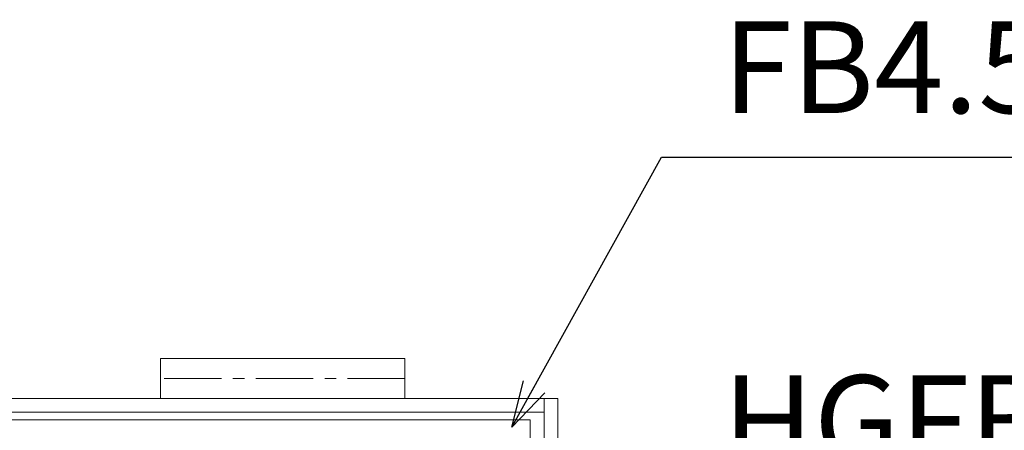
# Model space of a CAD drawing. Units: millimetres. Extents: x 27686 to 30476, y -77848 to -75874.
# Drawn here: x 28518 to 28840, y -77021 to -76887 of the extents above; entities that cross this region are included whole.
import ezdxf

# ---------------------------------------------------------------- set-up
doc = ezdxf.new("R2010")
doc.units = ezdxf.units.MM
doc.linetypes.add('CENTER', pattern=[10, 6.25, -1.25, 1.25, -1.25])
for name, color, linetype, lineweight in [('受け枠', 3, 'Continuous', 9), ('寸法線', 2, 'Continuous', 9), ('本体', 7, 'Continuous', 13)]:
    doc.layers.add(name, color=color, linetype=linetype, lineweight=lineweight)
doc.dimstyles.new('ISO-25', dxfattribs={"dimscale": 10, "dimtxt": 3, "dimasz": 1.5, "dimexe": 1.5, "dimexo": 2, "dimgap": 0.5, "dimtad": 1, "dimdsep": 46, "dimtxsty": 'Standard', "dimblk": 'OPEN30', "dimcen": 2.5, "dimadec": 0, "dimazin": 0, "dimtfac": 1, "dimtmove": 0, "dimatfit": 0, "dimldrblk": 'OPEN30', "dimfxl": 1, "dimarcsym": 0})

# ---------------------------------------------------------------- blocks, each defined once
blk = doc.blocks.new('_Open30')
at = {"color": 0, "linetype": 'ByBlock', "lineweight": -2}
for p, q in [((-1, 0.268), (0, 0)), ((0, 0), (-1, -0.268)), ((0, 0), (-1, 0))]:
    blk.add_line(p, q, dxfattribs=at)

msp = doc.modelspace()

# ---------------------------------------------------------------- linework, layer by layer
at = {"layer": '受け枠', "ltscale": 3}
for p, q in [((28643.7769, -76997.6371), (28563.7769, -76997.6371)), ((28563.7769, -76997.6371), (28563.7769, -77010.6371)), ((28643.7769, -77010.6371), (28643.7769, -76997.6371)), ((28193.7769, -77010.6371), (28693.7769, -77010.6371)), ((28689.2769, -77340.6371), (28689.2769, -77010.6371)), ((28693.7769, -77340.6371), (28693.7769, -77010.6371)), ((28198.2769, -77015.1371), (28689.2769, -77015.1371))]:
    msp.add_line(p, q, dxfattribs=at)
at = {"layer": '受け枠', "linetype": 'CENTER', "ltscale": 3}
msp.add_line((28643.7769, -77004.1371), (28563.7769, -77004.1371), dxfattribs=at)
at = {"layer": '本体', "linetype": 'Continuous'}
for p, q in [((28202.7769, -77017.6371), (28684.7769, -77017.6371)), ((28684.7769, -77017.6371), (28684.7769, -77333.6371))]:
    msp.add_line(p, q, dxfattribs=at)

# ---------------------------------------------------------------- texts
at = {"layer": '寸法線', "linetype": 'Continuous', "char_height": 30, "attachment_point": 7}
for s, insert in [('FB4.5×19', (28747.7186, -76926.6949)), ('HGFB2.5×25', (28747.7186, -77042.443))]:
    msp.add_mtext(s, dxfattribs=dict(at, insert=insert))

# ---------------------------------------------------------------- leaders
at = {"layer": '寸法線', "linetype": 'Continuous', "annotation_type": 0, "has_hookline": 1, "hookline_direction": 0, "text_width": 171.1675}
msp.add_leader([(28678.7697, -77020.001), (28727.7186, -76931.6949), (28742.7186, -76931.6949)], dimstyle='ISO-25', override={"dimgap": 0.5, "dimtad": 1}, dxfattribs=at)

doc.saveas('drawing.dxf')
